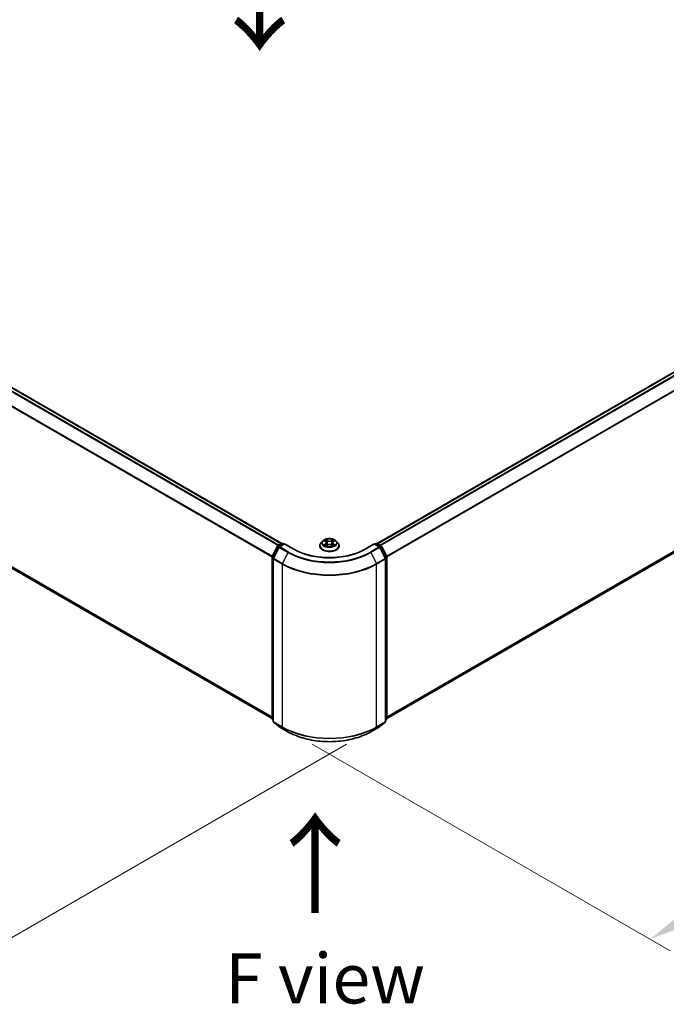
# Model space of a CAD drawing. Units: millimetres. Extents: x 10 to 8140, y 5 to 1832.
# Drawn here: x 53 to 75, y 95 to 127 of the extents above; entities that cross this region are included whole.
import ezdxf

# ---------------------------------------------------------------- set-up
doc = ezdxf.new("R2010")
doc.units = ezdxf.units.MM
doc.header["$LTSCALE"] = 0.666667
doc.layers.get('Defpoints').update_dxf_attribs({"lineweight": 25})
for name, color, linetype, lineweight in [('Dimension (ISO)', 7, 'Continuous', 18), ('Symbol (ISO)', 7, 'Continuous', 18), ('Visible (ISO)', 7, 'Continuous', 35), ('Visible Narrow (ISO)', 7, 'Continuous', 25)]:
    doc.layers.add(name, color=color, linetype=linetype, lineweight=lineweight)
doc.styles.add('Note Text (TK)', font='MS PGothic.ttf')
doc.dimstyles.new('Default - Method 1b (TK)', dxfattribs={"dimscale": 0.666667, "dimtxt": 2.5, "dimasz": 2.5, "dimexe": 1, "dimexo": 1.5, "dimgap": 1, "dimtad": 1, "dimtoh": 1, "dimrnd": 1e-08, "dimdsep": 46, "dimtxsty": 'Note Text (TK)', "dimcen": 0.09, "dimdle": 5, "dimclrd": 100, "dimclre": 100, "dimclrt": 7, "dimadec": 1, "dimazin": 1, "dimtfac": 1, "dimtmove": 0, "dimatfit": 3, "dimfxl": 1, "dimtolj": 1, "dimlwd": -1, "dimlwe": -1, "dimarcsym": 0})

# ---------------------------------------------------------------- blocks, each defined once
blk = doc.blocks.new('*D12')
at = {"layer": 'Defpoints', "color": 0}
for p in [(31.337, 123.288), (19.081, 116.211), (65.121, 103.782)]:
    blk.add_point(p, dxfattribs=at)
at = {"layer": 'Dimension (ISO)', "color": 100}
for p, q in [((30.337, 122.71), (18.414, 115.826)), ((51.421, 97.539), (20.524, 115.378)), ((64.121, 103.205), (52.198, 96.321))]:
    blk.add_line(p, q, dxfattribs=at)
for points in [[(20.663, 115.618), (20.385, 115.137), (19.081, 116.211)], [(51.56, 97.78), (51.282, 97.299), (52.865, 96.706)]]:
    blk.add_solid(points, dxfattribs=at)
at = {"layer": 'Dimension (ISO)', "color": 7, "insert": (35.309, 108.397), "char_height": 1.66667, "attachment_point": 4, "rotation": 330, "style": 'Note Text (TK)'}
blk.add_mtext('\\A1;{\\Q30.000;\\W0.816;\\H0.816x;430}', dxfattribs=at)
blk = doc.blocks.new('*D13')
at = {"layer": 'Defpoints', "color": 0}
for p in [(90.263, 120.112), (102.519, 113.036), (61.979, 103.782)]:
    blk.add_point(p, dxfattribs=at)
at = {"layer": 'Dimension (ISO)', "color": 100}
for p, q in [((91.263, 119.535), (103.186, 112.651)), ((75.678, 97.539), (101.076, 112.203)), ((62.979, 103.205), (74.902, 96.321))]:
    blk.add_line(p, q, dxfattribs=at)
for points in [[(100.937, 112.443), (101.215, 111.962), (102.519, 113.036)], [(75.54, 97.78), (75.817, 97.299), (74.235, 96.706)]]:
    blk.add_solid(points, dxfattribs=at)
at = {"layer": 'Dimension (ISO)', "color": 7, "insert": (86.68, 105.446), "char_height": 1.66667, "attachment_point": 4, "rotation": 30, "style": 'Note Text (TK)'}
blk.add_mtext('\\A1;{\\Q-30.000;\\W0.816;\\H0.816x;360}', dxfattribs=at)

msp = doc.modelspace()

# ---------------------------------------------------------------- linework, layer by layer
at = {"layer": 'Visible (ISO)'}
for p, q in [((32.11599, 127.1214), (61.96282, 109.88933)), ((65.13691, 109.88933), (89.48402, 123.94614)), ((31.99942, 121.17312), (61.63877, 104.06083)), ((65.46096, 104.06083), (89.60059, 117.99786)), ((63.322, 109.97418), (63.26688, 109.91269)), ((63.37598, 109.98093), (63.42329, 109.95265)), ((63.45242, 109.9138), (63.46153, 109.82897)), ((63.6473, 109.9138), (63.6382, 109.82897)), ((63.67643, 109.95265), (63.72374, 109.98093)), ((63.72374, 109.98095), (63.72375, 109.98096)), ((63.77773, 109.97418), (63.83285, 109.91269)), ((61.6424, 109.45413), (61.8185, 109.79981)), ((61.86557, 109.76349), (61.68168, 109.40252)), ((61.83153, 109.81355), (61.96185, 109.88879)), ((62.05708, 109.88027), (61.87861, 109.77722)), ((61.99518, 109.88879), (62.03351, 109.86666)), ((62.05708, 109.86899), (62.05708, 109.88027)), ((62.36445, 109.70281), (62.05708, 109.88027)), ((63.22764, 109.81456), (63.22764, 109.81825)), ((63.43196, 109.81248), (63.48123, 109.83995)), ((63.6185, 109.83995), (63.66777, 109.81248)), ((63.87209, 109.81456), (63.87209, 109.81825)), ((65.04264, 109.88027), (64.73528, 109.70281)), ((65.04264, 109.88027), (65.04264, 109.86899)), ((65.22112, 109.77722), (65.04264, 109.88027)), ((65.06621, 109.86666), (65.10454, 109.88879)), ((65.13788, 109.88879), (65.26819, 109.81355)), ((65.41804, 109.40252), (65.23415, 109.76349)), ((65.28123, 109.79981), (65.45733, 109.45413)), ((61.63877, 104.04825), (61.63877, 109.439)), ((61.67805, 109.38738), (61.67805, 103.96378)), ((65.42167, 103.96378), (65.42167, 109.38738)), ((65.46096, 109.439), (65.46096, 104.04825)), ((61.67805, 104.00058), (61.65115, 104.02232)), ((65.44858, 104.02232), (65.42167, 104.00058)), ((61.69043, 103.93786), (61.87432, 103.78922)), ((61.87861, 103.78628), (62.16931, 103.61844)), ((64.93042, 103.61844), (65.22112, 103.78628)), ((65.22541, 103.78922), (65.40929, 103.93786))]:
    msp.add_line(p, q, dxfattribs=at)
for centre, start, end in [((61.8482, 109.78468), 120, 153.004492), ((61.89527, 109.74835), 120, 153.004492), ((61.97851, 109.85992), 60, 120), ((65.12121, 109.85992), 60, 120), ((65.20445, 109.74835), 26.995508, 60), ((65.25153, 109.78468), 26.995508, 60), ((61.6721, 109.439), 153.004492, 180), ((61.71139, 109.38738), 153.004492, 180), ((65.38834, 109.38738), 0, 26.995508), ((65.42762, 109.439), 0, 26.995508), ((61.6721, 104.04825), 180, 231.051724), ((65.42762, 104.04825), 308.948276, 0), ((61.71139, 103.96378), 180, 231.051724), ((61.89527, 103.81515), 231.051724, 240), ((65.20445, 103.81515), 300, 308.948276), ((65.38834, 103.96378), 308.948276, 0)]:
    msp.add_arc(centre, 0.03333, start, end, dxfattribs=at)
for points, knots in [([(63.26688, 109.91269), (63.26192, 109.90715), (63.25736, 109.90143), (63.24914, 109.88962), (63.24548, 109.88354), (63.23912, 109.87108), (63.23643, 109.86469), (63.23207, 109.8517), (63.23042, 109.84508), (63.2282, 109.83173), (63.22764, 109.82499), (63.22764, 109.81825)], [3.449424205, 3.449424205, 3.449424205, 3.449424205, 3.544937527, 3.544937527, 3.64045085, 3.64045085, 3.735964172, 3.735964172, 3.831477495, 3.831477495, 3.926990817, 3.926990817, 3.926990817, 3.926990817]), ([(63.77773, 109.97418), (63.76409, 109.98939), (63.74678, 110.00274), (63.70593, 110.02571), (63.68212, 110.03516), (63.63104, 110.04897), (63.60378, 110.05333), (63.54852, 110.05668), (63.52053, 110.0557), (63.46638, 110.04849), (63.44023, 110.04227), (63.39215, 110.02493), (63.37025, 110.01379), (63.34051, 109.99249), (63.33053, 109.9837), (63.322, 109.97418)], [1.26296478, 1.26296478, 1.26296478, 1.26296478, 1.5839777, 1.5839777, 1.9184063, 1.9184063, 2.25148375, 2.25148375, 2.58279719, 2.58279719, 2.9145331, 2.9145331, 3.24851107, 3.24851107, 3.4494242, 3.4494242, 3.4494242, 3.4494242]), ([(63.38686, 109.97443), (63.38024, 109.98195), (63.37014, 109.98624), (63.36048, 109.98835), (63.36037, 109.98837), (63.36027, 109.98839)], [0.0019022161, 0.0019022161, 0.0019022161, 0.0019022161, 0.0320559737, 0.0320559737, 0.0323943032, 0.0323943032, 0.0323943032, 0.0323943032]), ([(63.36027, 109.98839), (63.36036, 109.98836), (63.36046, 109.98832), (63.36145, 109.98794), (63.36235, 109.98759), (63.36324, 109.98723)], [-0.03239430317, -0.03239430317, -0.03239430317, -0.03239430317, -0.03205597372, -0.03205597372, -0.02897275834, -0.02897275834, -0.02897275834, -0.02897275834]), ([(63.42194, 110.02353), (63.4219, 110.02357), (63.42185, 110.02361), (63.42175, 110.0237), (63.42168, 110.02376), (63.42162, 110.02382)], [-0.000230599076, -0.000230599076, -0.000230599076, -0.000230599076, 0, 0, 0.000338329447, 0.000338329447, 0.000338329447, 0.000338329447]), ([(63.42162, 110.02382), (63.42166, 110.02375), (63.4217, 110.02369), (63.42177, 110.02358), (63.42179, 110.02354), (63.42182, 110.0235)], [-0.000338329447, -0.000338329447, -0.000338329447, -0.000338329447, 0, 0, 0.000241517914, 0.000241517914, 0.000241517914, 0.000241517914]), ([(63.45242, 109.9138), (63.4521, 109.91682), (63.4514, 109.91982), (63.44932, 109.92566), (63.44793, 109.9285), (63.44453, 109.93399), (63.44251, 109.93662), (63.43791, 109.94165), (63.43534, 109.94404), (63.42968, 109.94855), (63.42659, 109.95068), (63.42329, 109.95265)], [0.847301519, 0.847301519, 0.847301519, 0.847301519, 0.988509822, 0.988509822, 1.129718125, 1.129718125, 1.270926428, 1.270926428, 1.412134731, 1.412134731, 1.553343034, 1.553343034, 1.553343034, 1.553343034]), ([(63.67643, 109.95265), (63.67313, 109.95068), (63.67005, 109.94855), (63.66439, 109.94404), (63.66181, 109.94165), (63.65722, 109.93662), (63.6552, 109.93399), (63.65179, 109.9285), (63.65041, 109.92566), (63.64832, 109.91982), (63.64763, 109.91682), (63.6473, 109.9138)], [3.159045946, 3.159045946, 3.159045946, 3.159045946, 3.300254249, 3.300254249, 3.441462552, 3.441462552, 3.582670855, 3.582670855, 3.723879158, 3.723879158, 3.865087461, 3.865087461, 3.865087461, 3.865087461]), ([(63.66443, 110.00023), (63.67066, 110.00885), (63.67421, 110.01773), (63.67803, 110.02369), (63.67807, 110.02375), (63.67811, 110.02382)], [0, 0, 0, 0, 0.0320559737, 0.0320559737, 0.0323943032, 0.0323943032, 0.0323943032, 0.0323943032]), ([(63.67811, 110.02382), (63.67804, 110.02376), (63.67798, 110.0237), (63.67733, 110.02313), (63.67675, 110.0226), (63.67616, 110.02205)], [-0.03239430317, -0.03239430317, -0.03239430317, -0.03239430317, -0.03205597372, -0.03205597372, -0.02897275834, -0.02897275834, -0.02897275834, -0.02897275834]), ([(63.73946, 109.98839), (63.73935, 109.98837), (63.73924, 109.98835), (63.73906, 109.98831), (63.73898, 109.98829), (63.73891, 109.98827)], [-0.000338329447, -0.000338329447, -0.000338329447, -0.000338329447, 0, 0, 0.000241517914, 0.000241517914, 0.000241517914, 0.000241517914]), ([(63.73897, 109.98821), (63.73903, 109.98823), (63.7391, 109.98826), (63.73926, 109.98832), (63.73936, 109.98836), (63.73946, 109.98839)], [-0.000230599076, -0.000230599076, -0.000230599076, -0.000230599076, 0, 0, 0.000338329447, 0.000338329447, 0.000338329447, 0.000338329447]), ([(63.87209, 109.81825), (63.87209, 109.82499), (63.87153, 109.83173), (63.86931, 109.84508), (63.86765, 109.8517), (63.8633, 109.86469), (63.8606, 109.87108), (63.85425, 109.88354), (63.85058, 109.88962), (63.84236, 109.90143), (63.83781, 109.90715), (63.83285, 109.91269)], [0.785398163, 0.785398163, 0.785398163, 0.785398163, 0.880911486, 0.880911486, 0.976424808, 0.976424808, 1.071938131, 1.071938131, 1.167451453, 1.167451453, 1.262964775, 1.262964775, 1.262964775, 1.262964775]), ([(64.73528, 109.70281), (64.61201, 109.63164), (64.46862, 109.57142), (64.15586, 109.47942), (63.98656, 109.44764), (63.63897, 109.41585), (63.46075, 109.41585), (63.11317, 109.44764), (62.94387, 109.47942), (62.63111, 109.57142), (62.48771, 109.63164), (62.36445, 109.70281)], [3.14159265, 3.14159265, 3.14159265, 3.14159265, 3.45575192, 3.45575192, 3.76991118, 3.76991118, 4.08407045, 4.08407045, 4.39822972, 4.39822972, 4.71238898, 4.71238898, 4.71238898, 4.71238898]), ([(63.22764, 109.81456), (63.22764, 109.79469), (63.23288, 109.77487), (63.2532, 109.73691), (63.26863, 109.71884), (63.30849, 109.68607), (63.33324, 109.6715), (63.38923, 109.64773), (63.42049, 109.63854), (63.48622, 109.62645), (63.52067, 109.62353), (63.58936, 109.62417), (63.6236, 109.62774), (63.68852, 109.64102), (63.7192, 109.65075), (63.77397, 109.67558), (63.79805, 109.69068), (63.8369, 109.72495), (63.85174, 109.74412), (63.86829, 109.7807), (63.87209, 109.79762), (63.87209, 109.81456)], [3.92699082, 3.92699082, 3.92699082, 3.92699082, 4.2267014, 4.2267014, 4.53911238, 4.53911238, 4.86360542, 4.86360542, 5.18933336, 5.18933336, 5.51408383, 5.51408383, 5.83843868, 5.83843868, 6.16327278, 6.16327278, 6.48907018, 6.48907018, 6.81298523, 6.81298523, 7.06858347, 7.06858347, 7.06858347, 7.06858347]), ([(63.36076, 109.8405), (63.36069, 109.84047), (63.36063, 109.84045), (63.36046, 109.84038), (63.36036, 109.84035), (63.36027, 109.84031)], [-0.000230599076, -0.000230599076, -0.000230599076, -0.000230599076, 0, 0, 0.000338329447, 0.000338329447, 0.000338329447, 0.000338329447]), ([(63.36027, 109.84031), (63.36037, 109.84033), (63.36048, 109.84036), (63.36067, 109.84039), (63.36074, 109.84041), (63.36082, 109.84043)], [-0.000338329447, -0.000338329447, -0.000338329447, -0.000338329447, 0, 0, 0.000241517914, 0.000241517914, 0.000241517914, 0.000241517914]), ([(63.39745, 109.83627), (63.39946, 109.8346), (63.40163, 109.83292), (63.4063, 109.82957), (63.4088, 109.82791), (63.41409, 109.82461), (63.4169, 109.82298), (63.4228, 109.8198), (63.42589, 109.81824), (63.431, 109.81584), (63.43293, 109.81497), (63.4349, 109.81412)], [4.534916607, 4.534916607, 4.534916607, 4.534916607, 4.605062038, 4.605062038, 4.675207469, 4.675207469, 4.7453529, 4.7453529, 4.815498331, 4.815498331, 4.856375894, 4.856375894, 4.856375894, 4.856375894]), ([(63.43393, 109.81357), (63.42853, 109.81391), (63.42523, 109.81046), (63.4217, 109.80501), (63.42166, 109.80495), (63.42162, 109.80489)], [0.0024310368, 0.0024310368, 0.0024310368, 0.0024310368, 0.0320559737, 0.0320559737, 0.0323943032, 0.0323943032, 0.0323943032, 0.0323943032]), ([(63.42162, 109.80489), (63.42168, 109.80495), (63.42175, 109.805), (63.42239, 109.80557), (63.42298, 109.80607), (63.42356, 109.80656)], [-0.03239430317, -0.03239430317, -0.03239430317, -0.03239430317, -0.03205597372, -0.03205597372, -0.02897275834, -0.02897275834, -0.02897275834, -0.02897275834]), ([(63.6185, 109.83995), (63.61108, 109.84408), (63.60266, 109.8475), (63.58453, 109.8527), (63.57481, 109.85448), (63.55494, 109.85625), (63.54478, 109.85625), (63.52491, 109.85448), (63.5152, 109.8527), (63.49706, 109.8475), (63.48864, 109.84408), (63.48123, 109.83995)], [1.58824962, 1.58824962, 1.58824962, 1.58824962, 1.89542757, 1.89542757, 2.20260552, 2.20260552, 2.50978346, 2.50978346, 2.81696141, 2.81696141, 3.12413936, 3.12413936, 3.12413936, 3.12413936]), ([(63.66482, 109.81412), (63.66679, 109.81497), (63.66872, 109.81584), (63.67384, 109.81824), (63.67693, 109.8198), (63.68283, 109.82298), (63.68563, 109.82461), (63.69093, 109.82791), (63.69342, 109.82957), (63.69809, 109.83292), (63.70027, 109.8346), (63.70227, 109.83627)], [6.139198394, 6.139198394, 6.139198394, 6.139198394, 6.180075957, 6.180075957, 6.250221388, 6.250221388, 6.320366819, 6.320366819, 6.390512249, 6.390512249, 6.46065768, 6.46065768, 6.46065768, 6.46065768]), ([(63.67778, 109.80517), (63.67783, 109.80513), (63.67787, 109.8051), (63.67798, 109.805), (63.67804, 109.80495), (63.67811, 109.80489)], [-0.000230599076, -0.000230599076, -0.000230599076, -0.000230599076, 0, 0, 0.000338329447, 0.000338329447, 0.000338329447, 0.000338329447]), ([(63.67811, 109.80489), (63.67807, 109.80495), (63.67803, 109.80501), (63.67796, 109.80512), (63.67793, 109.80516), (63.6779, 109.80521)], [-0.000338329447, -0.000338329447, -0.000338329447, -0.000338329447, 0, 0, 0.000241517914, 0.000241517914, 0.000241517914, 0.000241517914]), ([(63.71165, 109.84068), (63.71821, 109.84192), (63.72898, 109.84252), (63.73924, 109.84036), (63.73935, 109.84033), (63.73946, 109.84031)], [0, 0, 0, 0, 0.0320559737, 0.0320559737, 0.0323943032, 0.0323943032, 0.0323943032, 0.0323943032]), ([(63.73946, 109.84031), (63.73936, 109.84035), (63.73926, 109.84038), (63.73827, 109.84076), (63.73738, 109.84108), (63.73648, 109.84139)], [-0.03239430317, -0.03239430317, -0.03239430317, -0.03239430317, -0.03205597372, -0.03205597372, -0.02897275834, -0.02897275834, -0.02897275834, -0.02897275834]), ([(62.16931, 103.61844), (62.31475, 103.53447), (62.48257, 103.46414), (62.847, 103.35694), (63.04355, 103.32009), (63.44663, 103.28323), (63.65309, 103.28323), (64.05617, 103.32009), (64.25273, 103.35694), (64.61715, 103.46414), (64.78498, 103.53447), (64.93042, 103.61844)], [1.57079633, 1.57079633, 1.57079633, 1.57079633, 1.88495559, 1.88495559, 2.19911486, 2.19911486, 2.51327412, 2.51327412, 2.82743339, 2.82743339, 3.14159265, 3.14159265, 3.14159265, 3.14159265])]:
    msp.add_open_spline(points, degree=3, knots=knots, dxfattribs=at)
for points in [[(63.36324, 109.98723), (63.36756, 109.98546), (63.37191, 109.98337), (63.37599, 109.98095)], [(63.67616, 110.02205), (63.67067, 110.01692), (63.66508, 110.01058), (63.65881, 110.00448)], [(63.42356, 109.80656), (63.42631, 109.80886), (63.42908, 109.81088), (63.43195, 109.81249)], [(63.73648, 109.84139), (63.72806, 109.84429), (63.71954, 109.8461), (63.71313, 109.84731)]]:
    msp.add_open_spline(points, degree=3, dxfattribs=at)
at = {"layer": 'Visible Narrow (ISO)'}
for p, q in [((31.99798, 127.05144), (61.84321, 109.82029)), ((32.01608, 127.07169), (61.8698, 109.83564)), ((32.09932, 127.11975), (61.95304, 109.8837)), ((31.80863, 126.6699), (61.63972, 109.44691)), ((31.81409, 126.69047), (61.64829, 109.46569)), ((65.14669, 109.8837), (89.50068, 123.94449)), ((65.22993, 109.83564), (89.58392, 123.89643)), ((65.25652, 109.82029), (89.60203, 123.87618)), ((65.45144, 109.46569), (89.78592, 123.51521)), ((65.46001, 109.44691), (89.79138, 123.49463)), ((31.80863, 121.33701), (61.63877, 104.11457)), ((31.81409, 121.32274), (61.63877, 104.10346)), ((31.99798, 121.17411), (61.63877, 104.06099)), ((65.46096, 104.11457), (89.79138, 118.16175)), ((65.46096, 104.10346), (89.78592, 118.14748)), ((65.46096, 104.06099), (89.60203, 117.99885)), ((63.36027, 109.98839), (63.42044, 109.95242)), ((63.48393, 109.98907), (63.42162, 110.02382)), ((63.44091, 110.00448), (63.48009, 109.98263)), ((63.47448, 109.90395), (63.45458, 109.97575)), ((63.48009, 109.98263), (63.47448, 109.90395)), ((63.67811, 110.02382), (63.61579, 109.98907)), ((63.61964, 109.98263), (63.65881, 110.00448)), ((63.61964, 109.98263), (63.62524, 109.90395)), ((63.64514, 109.97575), (63.62524, 109.90395)), ((63.67928, 109.95242), (63.73946, 109.98839)), ((61.65399, 109.44597), (61.83009, 109.79165)), ((61.69328, 109.39435), (61.87717, 109.75532)), ((61.83009, 109.79165), (61.86917, 109.76909)), ((61.8482, 109.8119), (61.97851, 109.88714)), ((61.89343, 109.78578), (61.8482, 109.8119)), ((61.87717, 109.75532), (62.16787, 109.58749)), ((61.89527, 109.77557), (62.05708, 109.86899)), ((62.18597, 109.60774), (61.89527, 109.77557)), ((61.97851, 109.88714), (62.02375, 109.86102)), ((62.16787, 109.58749), (61.98398, 109.22652)), ((62.05708, 109.86899), (62.34778, 109.70116)), ((63.42044, 109.87629), (63.36027, 109.84031)), ((63.38659, 109.84731), (63.42442, 109.86993)), ((63.40666, 109.82937), (63.40269, 109.83577)), ((63.42162, 109.80489), (63.48393, 109.83963)), ((63.42442, 109.86993), (63.42833, 109.81709)), ((63.42867, 109.8125), (63.42867, 109.81248)), ((63.42881, 109.81055), (63.42881, 109.81054)), ((63.61579, 109.83963), (63.67811, 109.80489)), ((63.67091, 109.81055), (63.67091, 109.81054)), ((63.67106, 109.8125), (63.67106, 109.81248)), ((63.6753, 109.86993), (63.6714, 109.81709)), ((63.6753, 109.86993), (63.71313, 109.84731)), ((63.73946, 109.84031), (63.67928, 109.87629)), ((63.69704, 109.83577), (63.69307, 109.82937)), ((64.75194, 109.70116), (65.04264, 109.86899)), ((65.20445, 109.77557), (64.91375, 109.60774)), ((64.93186, 109.58749), (65.22256, 109.75532)), ((64.93186, 109.58749), (65.11575, 109.22652)), ((65.04264, 109.86899), (65.20445, 109.77557)), ((65.07598, 109.86102), (65.12121, 109.88714)), ((65.12121, 109.88714), (65.25153, 109.8119)), ((65.25153, 109.8119), (65.20629, 109.78578)), ((65.22256, 109.75532), (65.40645, 109.39435)), ((65.23055, 109.76909), (65.26963, 109.79165)), ((65.26963, 109.79165), (65.44573, 109.44597)), ((61.64853, 104.03464), (61.64853, 109.42539)), ((61.64853, 109.42539), (61.68316, 109.4054)), ((61.6925, 109.42374), (61.65399, 109.44597)), ((61.68782, 103.95017), (61.68782, 109.37378)), ((61.68782, 109.37378), (61.97851, 109.20594)), ((61.98398, 109.22652), (61.69328, 109.39435)), ((65.40645, 109.39435), (65.11575, 109.22652)), ((65.12121, 109.20594), (65.41191, 109.37378)), ((65.44573, 109.44597), (65.40723, 109.42374)), ((65.41191, 109.37378), (65.41191, 103.95017)), ((65.41657, 109.4054), (65.45119, 109.42539)), ((65.45119, 109.42539), (65.45119, 104.03464)), ((61.97851, 109.20594), (61.97851, 103.78234)), ((65.12121, 103.78234), (65.12121, 109.20594)), ((61.67805, 104.01759), (61.64853, 104.03464)), ((61.67805, 104.00092), (61.65399, 104.02037)), ((61.65399, 104.02037), (61.67805, 104.00648)), ((65.45119, 104.03464), (65.42167, 104.01759)), ((65.44573, 104.02037), (65.42167, 104.00092)), ((65.42167, 104.00648), (65.44573, 104.02037)), ((61.97851, 103.78234), (61.68782, 103.95017)), ((61.87717, 103.78727), (61.69328, 103.9359)), ((61.69328, 103.9359), (61.98398, 103.76807)), ((62.16787, 103.61943), (61.87717, 103.78727)), ((62.16787, 103.61943), (61.98398, 103.76807)), ((65.22256, 103.78727), (64.93186, 103.61943)), ((64.93186, 103.61943), (65.11575, 103.76807)), ((65.11575, 103.76807), (65.40645, 103.9359)), ((65.41191, 103.95017), (65.12121, 103.78234)), ((65.40645, 103.9359), (65.22256, 103.78727))]:
    msp.add_line(p, q, dxfattribs=at)
for centre, major_axis, ratio, start_param, end_param in [((63.54986, 109.82814), (-0.31863, 0), 0.57735027, 5.8056187, 9.90234457), ((63.54986, 109.9061), (-0.25657, 0), 0.57735027, 5.8056187, 9.90234457), ((63.54986, 109.91435), (-0.2289, 0), 0.57735027, 5.30710262, 5.68847167), ((63.54986, 109.88915), (0.17913, 0), 0.57735027, 2.17629431, 2.42062218), ((63.42044, 109.94788), (0.00285, 0.00477), 0.58733849, 0, 0.79427846), ((63.35217, 109.91435), (0.09491, 0), 0.57735027, 5.51524044, 7.05113018), ((63.35217, 109.91021), (0.10044, 0), 0.57735027, 5.51524044, 6.34508866), ((63.43707, 110.00257), (-0.00454, -0.00321), 0.18497367, 1.04331702, 2.43849919), ((63.42242, 109.97946), (0.02352, -0.047), 0.54762693, 1.22702055, 1.84227642), ((63.45074, 109.97384), (-0.00535, -0.00148), 0.22291783, 3.85158054, 5.20700366), ((63.48393, 109.98454), (-0.00271, -0.00485), 0.56718618, 3.91841516, 5.40194502), ((63.54986, 110.02435), (0.10044, 0), 0.57735027, 3.94444411, 5.48033385), ((63.54986, 110.02849), (-0.09491, 0), 0.57735027, 0.80285146, 2.3387412), ((63.61579, 109.98454), (0.00271, -0.00485), 0.56718618, 0.88124028, 2.36477015), ((63.74756, 109.91435), (-0.09491, 0), 0.57735027, 5.51524044, 7.05113018), ((63.6773, 109.97946), (-0.02352, -0.047), 0.54762693, 4.44090888, 5.05616476), ((63.64899, 109.97384), (-0.00535, 0.00148), 0.22291783, 4.2177743, 5.57319742), ((63.74756, 109.91021), (-0.10044, 0), 0.57735027, 6.22128195, 7.05113018), ((63.54986, 109.88915), (0.17913, 0), 0.57735027, 0.72097047, 0.96529834), ((63.66266, 110.00257), (-0.00454, 0.00321), 0.18497367, 0.70309346, 2.09827563), ((63.67928, 109.94788), (-0.00285, 0.00477), 0.58733849, 5.48890685, 6.28318531), ((63.54986, 109.91435), (-0.2289, 0), 0.57735027, 3.7363063, 4.11767534), ((61.8482, 109.78468), (-0.0297, 0.01513), 0.07392213, 0, 0.95337534), ((61.8482, 109.78468), (0.01667, 0.02887), 0.57735027, 0.78539816, 1.66145621), ((61.8482, 109.78468), (-0.01667, 0.02887), 0.57735027, 5.49778714, 6.28318531), ((61.89527, 109.74835), (-0.0297, 0.01513), 0.07392213, 0, 0.95337534), ((61.89527, 109.74835), (0.01667, 0.02887), 0.57735027, 0.78539816, 1.66145621), ((61.89527, 109.74835), (-0.01667, 0.02887), 0.57735027, 5.49778714, 6.28318531), ((61.97851, 109.85992), (-0.01667, 0.02887), 0.57735027, 5.49778714, 6.28318531), ((61.97851, 109.85992), (0.01667, 0.02887), 0.57735027, 0, 0.78539816), ((62.18597, 109.58052), (-0.01667, -0.02887), 0.57735027, 3.92699082, 4.80304887), ((63.54986, 110.38539), (1.95444, 0), 0.57735027, 3.92699082, 5.49778714), ((63.54986, 110.39518), (-1.92883, 0), 0.57735027, 0.78539816, 2.35619449), ((62.34778, 109.67394), (0.01667, 0.02887), 0.57735027, 0, 0.78539816), ((63.54986, 110.39518), (1.7, 0), 0.57735027, 3.92699082, 5.49778714), ((63.54986, 109.81825), (-0.32222, 0), 0.57735027, 0, 3.14159265), ((63.54986, 109.81456), (0.32222, 0), 0.57735027, 3.14159265, 6.28318531), ((63.54986, 109.91435), (0.2289, 0), 0.57735027, 3.7363063, 4.11767534), ((63.39057, 109.84549), (-0.00107, -0.00545), 0.77975364, 4.52690487, 5.92208704), ((63.37358, 109.80411), (-0.01752, -0.04183), 0.71221962, 2.67200967, 3.28726555), ((63.40667, 109.83394), (-0.00472, -0.00293), 0.72973605, 5.16344533, 5.77548257), ((63.42044, 109.87175), (0.00285, -0.00477), 0.58733849, 0.86378433, 2.3473142), ((63.47064, 109.90205), (-0.00535, -0.00148), 0.22288452, 3.85157383, 5.20261978), ((63.48393, 109.8351), (-0.00271, 0.00485), 0.56718618, 5.5063628, 6.28318531), ((63.54986, 109.80021), (0.09491, 0), 0.57735027, 0.80285146, 2.3387412), ((63.61579, 109.8351), (0.00271, 0.00485), 0.56718618, 0, 0.7768225), ((63.62909, 109.90205), (-0.00535, 0.00148), 0.22288452, 4.22215818, 5.57320413), ((63.67928, 109.87175), (-0.00285, -0.00477), 0.58733849, 3.93587111, 5.41940097), ((63.54986, 109.91435), (0.2289, 0), 0.57735027, 5.30710262, 5.68847167), ((63.72615, 109.80411), (0.01752, -0.04183), 0.71221962, 2.99591976, 3.61117564), ((63.69306, 109.83394), (-0.00472, 0.00293), 0.72973605, 3.64929539, 4.26133263), ((63.70915, 109.84549), (0.00107, -0.00545), 0.77975364, 0.36109827, 1.75628044), ((64.75194, 109.67394), (-0.01667, 0.02887), 0.57735027, 5.49778714, 6.28318531), ((64.91375, 109.58052), (0.01667, -0.02887), 0.57735027, 1.48013644, 2.35619449), ((65.12121, 109.85992), (-0.01667, 0.02887), 0.57735027, 5.49778714, 6.28318531), ((65.12121, 109.85992), (0.01667, 0.02887), 0.57735027, 0, 0.78539816), ((65.20445, 109.74835), (0.01667, 0.02887), 0.57735027, 0, 0.78539816), ((65.20445, 109.74835), (0.01667, -0.02887), 0.57735027, 1.48013644, 2.35619449), ((65.20445, 109.74835), (0.0297, 0.01513), 0.07392213, 5.32980996, 6.28318531), ((65.25153, 109.78468), (0.01667, 0.02887), 0.57735027, 0, 0.78539816), ((65.25153, 109.78468), (0.01667, -0.02887), 0.57735027, 1.48013644, 2.35619449), ((65.25153, 109.78468), (0.0297, 0.01513), 0.07392213, 5.32980996, 6.28318531), ((61.6721, 109.439), (-0.03333, 0), 0.57735027, 0, 0.78539816), ((61.6721, 109.439), (-0.0297, 0.01513), 0.07392213, 0, 0.95337534), ((61.6721, 109.439), (0.01667, 0.02887), 0.57735027, 1.66145621, 2.35619449), ((61.71139, 109.38738), (-0.03333, 0), 0.57735027, 0, 0.78539816), ((61.71139, 109.38738), (-0.0297, 0.01513), 0.07392213, 0, 0.95337534), ((61.71139, 109.38738), (0.01667, 0.02887), 0.57735027, 1.66145621, 2.35619449), ((65.38834, 109.38738), (0.0297, 0.01513), 0.07392213, 5.32980996, 6.28318531), ((65.38834, 109.38738), (0.01667, -0.02887), 0.57735027, 0.78539816, 1.48013644), ((65.38834, 109.38738), (0.03333, 0), 0.57735027, 5.49778714, 6.28318531), ((65.42762, 109.439), (0.0297, 0.01513), 0.07392213, 5.32980996, 6.28318531), ((65.42762, 109.439), (0.01667, -0.02887), 0.57735027, 0.78539816, 1.48013644), ((65.42762, 109.439), (0.03333, 0), 0.57735027, 5.49778714, 6.28318531), ((62.00209, 109.21955), (0.01667, 0.02887), 0.57735027, 1.66145621, 2.35619449), ((63.54986, 110.11316), (2.22222, 0), 0.57735027, 3.92699082, 5.49778714), ((63.54986, 110.13058), (-2.2145, 0), 0.57735027, 0.78539816, 2.35619449), ((65.09764, 109.21955), (-0.01667, 0.02887), 0.57735027, 3.92699082, 4.62172909), ((61.6721, 104.04825), (-0.03333, 0), 0.57735027, 0, 0.78539816), ((61.6721, 104.04825), (-0.01667, -0.02887), 0.57735027, 5.49778714, 6.19252542), ((61.6721, 104.04825), (-0.02095, -0.02592), 0.8131434, 0, 0.12734403), ((65.42762, 104.04825), (0.01667, -0.02887), 0.57735027, 0.09065989, 0.78539816), ((65.42762, 104.04825), (0.02095, -0.02592), 0.8131434, 6.15584128, 6.28318531), ((65.42762, 104.04825), (0.03333, 0), 0.57735027, 5.49778714, 6.28318531), ((61.71139, 103.96378), (-0.03333, 0), 0.57735027, 0, 0.78539816), ((61.71139, 103.96378), (-0.01667, -0.02887), 0.57735027, 5.49778714, 6.19252542), ((61.71139, 103.96378), (-0.02095, -0.02592), 0.8131434, 0, 0.12734403), ((61.89527, 103.81515), (-0.02095, -0.02592), 0.8131434, 0, 0.12734403), ((61.89527, 103.81515), (-0.01667, -0.02887), 0.57735027, 6.19252542, 6.28318531), ((62.00209, 103.79595), (-0.01667, -0.02887), 0.57735027, 5.49778714, 6.19252542), ((63.54986, 104.68956), (-2.22222, 0), 0.57735027, 0.78539816, 2.35619449), ((63.54986, 104.67213), (2.2145, 0), 0.57735027, 3.92699082, 5.49778714), ((65.09764, 103.79595), (0.01667, -0.02887), 0.57735027, 0.09065989, 0.78539816), ((65.20445, 103.81515), (0.01667, -0.02887), 0.57735027, 0, 0.09065989), ((65.20445, 103.81515), (0.02095, -0.02592), 0.8131434, 6.15584128, 6.28318531), ((65.38834, 103.96378), (0.01667, -0.02887), 0.57735027, 0.09065989, 0.78539816), ((65.38834, 103.96378), (0.02095, -0.02592), 0.8131434, 6.15584128, 6.28318531), ((65.38834, 103.96378), (0.03333, 0), 0.57735027, 5.49778714, 6.28318531), ((62.18597, 103.64731), (-0.01667, -0.02887), 0.57735027, 6.19252542, 6.28318531), ((63.54986, 104.41733), (-1.95444, 0), 0.57735027, 0.78539816, 2.35619449), ((64.91375, 103.64731), (0.01667, -0.02887), 0.57735027, 0, 0.09065989)]:
    msp.add_ellipse(centre, major_axis=major_axis, ratio=ratio, start_param=start_param, end_param=end_param, dxfattribs=at)
msp.add_ellipse((63.54986, 109.91435), major_axis=(0.23794, 0), ratio=0.57735027, dxfattribs=at)
for points in [[(63.42182, 110.0235), (63.42557, 110.01759), (63.42911, 110.00879), (63.4353, 110.00023)], [(63.44091, 110.00448), (63.43403, 110.01118), (63.42797, 110.01817), (63.42194, 110.02353)], [(63.4353, 110.00023), (63.44093, 109.99244), (63.44536, 109.98335), (63.44791, 109.97419)], [(63.44791, 109.97419), (63.45454, 109.95026), (63.46118, 109.92633), (63.46783, 109.9024)], [(63.6319, 109.9024), (63.63854, 109.92633), (63.64518, 109.95026), (63.65182, 109.97419)], [(63.65182, 109.97419), (63.65437, 109.98335), (63.65879, 109.99244), (63.66443, 110.00023)], [(63.73891, 109.98827), (63.72942, 109.98617), (63.71943, 109.98189), (63.71286, 109.97443)], [(63.72375, 109.98096), (63.72861, 109.98385), (63.73385, 109.98625), (63.73897, 109.98821)], [(63.38659, 109.84731), (63.37956, 109.84598), (63.36996, 109.84393), (63.36076, 109.8405)], [(63.36082, 109.84043), (63.3709, 109.84251), (63.38157, 109.84191), (63.38807, 109.84068)], [(63.38807, 109.84068), (63.39154, 109.84003), (63.39471, 109.83852), (63.39744, 109.83626)], [(63.46783, 109.9024), (63.47343, 109.88223), (63.47993, 109.86243), (63.48775, 109.84328)], [(63.49303, 109.84559), (63.48579, 109.86454), (63.47972, 109.88408), (63.47448, 109.90395)], [(63.62524, 109.90395), (63.62001, 109.88408), (63.61393, 109.86454), (63.60669, 109.84559)], [(63.61198, 109.84328), (63.61979, 109.86243), (63.6263, 109.88223), (63.6319, 109.9024)], [(63.6779, 109.80521), (63.67444, 109.81051), (63.67116, 109.81391), (63.6658, 109.81357)], [(63.66778, 109.81249), (63.67121, 109.81056), (63.6745, 109.80805), (63.67778, 109.80517)], [(63.70228, 109.83626), (63.70502, 109.83852), (63.70819, 109.84003), (63.71165, 109.84068)]]:
    msp.add_open_spline(points, degree=3, dxfattribs=at)

# ---------------------------------------------------------------- texts
at = {"layer": 'Symbol (ISO)', "color": 7, "char_height": 2.6666667, "attachment_point": 4, "line_spacing_factor": 1.5, "style": 'Note Text (TK)'}
for insert, rotation in [((61.17564, 129.80724), 270), ((63.12159, 97.43023), 90)]:
    msp.add_mtext('\\fＭＳ Ｐゴシック|b0|i0;{\\H2.6667;→}', dxfattribs=dict(at, insert=insert, rotation=rotation))
at = {"layer": 'Symbol (ISO)', "color": 7, "insert": (63.40229, 95.39978), "char_height": 1.6666667, "attachment_point": 5, "line_spacing_factor": 1.5, "style": 'Note Text (TK)'}
msp.add_mtext('\\fＭＳ Ｐゴシック|b0|i0;F view', dxfattribs=at)

# ---------------------------------------------------------------- dimensions: what is measured, and where the dimension line sits
at = {"layer": 'Dimension (ISO)', "color": 100}
for base, p1, p2, angle, text, picture, middle in [((19.0807, 116.21123), (65.12121, 103.78234), (31.33722, 123.28753), 330, '{\\Q30.000;\\W0.816;\\H0.816x;<>}', '*D12', (35.9727, 106.45863)), ((102.5193, 113.03597), (61.97851, 103.78234), (90.26279, 120.11227), 210, '{\\Q-30.000;\\W0.816;\\H0.816x;<>}', '*D13', (88.37717, 104.871))]:
    dim = msp.add_linear_dim(base=base, p1=p1, p2=p2, angle=angle, text=text, dimstyle='Default - Method 1b (TK)', override={"dimgap": 1, "dimtoh": 0, "dimdec": 2, "dimlfac": 11.022704, "dimtol": 0, "dimlim": 0, "dimtp": 0, "dimtm": 0, "dimtdec": 2, "dimtofl": 0, "dimatfit": 1}, dxfattribs=at)
    dim.commit()
    dim.dimension.update_dxf_attribs({"geometry": picture, "text_midpoint": middle, "dimtype": 160})

doc.saveas('drawing.dxf')
